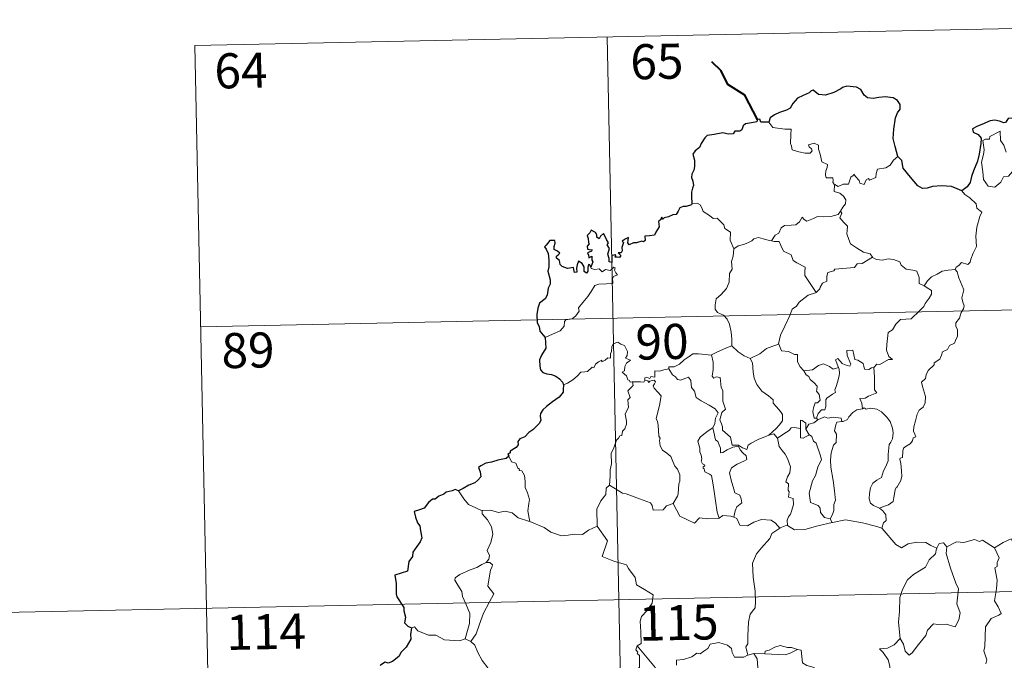
# Model space of a CAD drawing. Units: metres. Extents: x 640724 to 645240, y 4727157 to 4730219.
# Drawn here: x 641053 to 641263, y 4729327 to 4729464 of the extents above; entities that cross this region are included whole.
import ezdxf
from ezdxf.enums import TextEntityAlignment as Align

# ---------------------------------------------------------------- set-up
doc = ezdxf.new("R2010")
doc.units = ezdxf.units.M
doc.header["$MEASUREMENT"] = 0
doc.layers.add('Level 63', color=7, linetype='Continuous', lineweight=0)
doc.styles.add('Arial', font='ARIAL.TTF', dxfattribs={"height": 0.2})

msp = doc.modelspace()

# ---------------------------------------------------------------- linework, layer by layer
at = {"layer": 'Level 63', "linetype": 'Continuous', "lineweight": 0}
for p, q in [((641223.23, 4729378.35, 0.01), (641223.49, 4729378, 0.01)), ((641226.17, 4729356.77, 0.01), (641226.6, 4729356.02, 0.01)), ((641148.08, 4729331.13, 0.01), (641149.28, 4729330.57, 0.01)), ((641209.83, 4729327.95, 0.01), (641208.55, 4729327.64, 0.01)), ((641212.16, 4729327.89, 0.01), (641209.83, 4729327.95, 0.01))]:
    msp.add_line(p, q, dxfattribs=at)
for points in [[(641090.2, 4729458.06, 0.01), (641354.98, 4729463.56, 0.01)], [(641178.46, 4729459.9, 0.01), (641183.45, 4729219.02, 0.01)], [(641090.2, 4729458.06, 0.01), (641095.19, 4729217.19, 0.01)], [(641212.99, 4729441.64, 0.01), (641213.88, 4729440.48, 0.01), (641216.47, 4729440.15, 0.01), (641217.81, 4729440.16, 0.01), (641217.7, 4729439, 0.01), (641217.66, 4729437.11, 0.01), (641217.86, 4729436.5, 0.01), (641217.98, 4729435.7, 0.01), (641219.4, 4729435.28, 0.01), (641220.77, 4729435.02, 0.01), (641221.83, 4729434.99, 0.01), (641222.3, 4729435.53, 0.01), (641222.15, 4729435.94, 0.01), (641221.63, 4729436.4, 0.01), (641221.48, 4729436.81, 0.01), (641222.7, 4729437.17, 0.01), (641223.67, 4729436.71, 0.01), (641223.66, 4729435.83, 0.01), (641223.97, 4729434.82, 0.01), (641224.35, 4729433.16, 0.01), (641225.54, 4729432.59, 0.01), (641225.47, 4729431.93, 0.01), (641225.23, 4729431.2, 0.01), (641225.16, 4729430.35, 0.01), (641225.28, 4729429.7, 0.01), (641226.68, 4729429.72, 0.01), (641226.81, 4729429.19, 0.01), (641226.71, 4729428.81, 0.01), (641227.03, 4729428.26, 0.01)], [(641265.71, 4729433.67, 0.01), (641266.14, 4729431.81, 0.01), (641265.18, 4729431.07, 0.01), (641264.31, 4729430.06, 0.01), (641263.22, 4729429.93, 0.01), (641262.62, 4729428.78, 0.01), (641261.36, 4729427.77, 0.01), (641259.92, 4729427.97, 0.01), (641258.94, 4729429.37, 0.01), (641258.83, 4729431.02, 0.01), (641258.55, 4729433.08, 0.01), (641258.97, 4729434.72, 0.01), (641259.11, 4729435.72, 0.01), (641258.81, 4729437.69, 0.01), (641259.37, 4729438.01, 0.01), (641260.23, 4729438, 0.01), (641260.29, 4729438.59, 0.01), (641262.5, 4729439.75, 0.01), (641262.59, 4729437.74, 0.01), (641263.28, 4729436.73, 0.01), (641263.76, 4729435.24, 0.01)], [(641240.62, 4729434.31, 0.01), (641239.7, 4729433.54, 0.01), (641238.96, 4729432.44, 0.01), (641238.08, 4729431.9, 0.01), (641236.27, 4729431.58, 0.01), (641235.97, 4729430.65, 0.01), (641235.94, 4729429.77, 0.01), (641234.58, 4729429.25, 0.01), (641234.31, 4729429.6, 0.01), (641233.85, 4729429.29, 0.01), (641233.44, 4729428.34, 0.01), (641232.5, 4729428.59, 0.01), (641232.31, 4729429.14, 0.01), (641231.54, 4729429.99, 0.01), (641231.19, 4729430.51, 0.01), (641231.04, 4729430.26, 0.01), (641230.56, 4729429.88, 0.01), (641230.05, 4729428.38, 0.01), (641228.9, 4729428.35, 0.01), (641227.84, 4729427.9, 0.01), (641227.15, 4729428.32, 0.01), (641227.03, 4729428.26, 0.01)], [(641227.03, 4729428.26, 0.01), (641226.99, 4729426.82, 0.01), (641228.2, 4729426.43, 0.01), (641229.01, 4729425.79, 0.01), (641229.48, 4729425.04, 0.01), (641229.45, 4729424.18, 0.01), (641228.87, 4729423.46, 0.01), (641228.35, 4729422.61, 0.01)], [(641254.3, 4729426.92, 0.01), (641254.93, 4729426.15, 0.01), (641256.02, 4729425.43, 0.01), (641257.37, 4729424.15, 0.01), (641257.54, 4729423.28, 0.01), (641258.56, 4729422.4, 0.01), (641258.18, 4729421.47, 0.01), (641257.51, 4729419.16, 0.01), (641257.31, 4729417.29, 0.01), (641257.41, 4729415.02, 0.01), (641256.76, 4729413.6, 0.01), (641256.24, 4729412.33, 0.01), (641256.12, 4729411.67, 0.01), (641255.59, 4729411.22, 0.01), (641254.26, 4729411.64, 0.01), (641253.68, 4729410.99, 0.01), (641253.06, 4729410.66, 0.01), (641252.9, 4729410.13, 0.01)], [(641196.53, 4729424.22, 0.01), (641197.7, 4729424.28, 0.01), (641198.31, 4729423.97, 0.01), (641198.75, 4729423.19, 0.01), (641198.97, 4729422.5, 0.01), (641200.34, 4729421.66, 0.01), (641201.09, 4729421, 0.01), (641201.95, 4729421.08, 0.01), (641202.78, 4729420.32, 0.01), (641203.37, 4729419.69, 0.01), (641203.57, 4729418.9, 0.01), (641204.82, 4729418.11, 0.01), (641204.73, 4729416.43, 0.01), (641205.53, 4729414.57, 0.01)], [(641213.59, 4729416.24, 0.01), (641214.4, 4729417.47, 0.01), (641215.14, 4729417.89, 0.01), (641215.63, 4729419.06, 0.01), (641216.4, 4729419.51, 0.01), (641217.78, 4729419.59, 0.01), (641218.82, 4729419.65, 0.01), (641219.61, 4729420.33, 0.01), (641220.13, 4729421.35, 0.01), (641220.55, 4729420.8, 0.01), (641221.13, 4729420.44, 0.01), (641222.56, 4729421.05, 0.01), (641223.45, 4729421.46, 0.01), (641224.64, 4729421.36, 0.01), (641226.26, 4729421.45, 0.01), (641227.84, 4729421.87, 0.01), (641228.35, 4729422.61, 0.01)], [(641228.35, 4729422.61, 0.01), (641228.62, 4729422.2, 0.01), (641228.18, 4729421.19, 0.01), (641229.03, 4729420.19, 0.01), (641229.84, 4729419.42, 0.01), (641229.79, 4729418.46, 0.01), (641229.71, 4729417.76, 0.01), (641230.12, 4729416.52, 0.01), (641230.48, 4729415.65, 0.01), (641231.74, 4729414.74, 0.01), (641233.3, 4729413.85, 0.01), (641234.67, 4729413.49, 0.01), (641235.18, 4729412.75, 0.01)], [(641205.53, 4729414.57, 0.01), (641206.49, 4729415.21, 0.01), (641207.6, 4729415.46, 0.01), (641208.51, 4729415.82, 0.01), (641209.39, 4729416.24, 0.01), (641209.78, 4729416.65, 0.01), (641210.81, 4729416.98, 0.01), (641211.81, 4729416.68, 0.01), (641213.16, 4729416.32, 0.01), (641213.59, 4729416.24, 0.01)], [(641213.59, 4729416.24, 0.01), (641214.17, 4729416.11, 0.01), (641215.25, 4729416.09, 0.01), (641215.57, 4729415.29, 0.01), (641216.15, 4729414.06, 0.01), (641217.8, 4729413.23, 0.01), (641218.19, 4729412.06, 0.01), (641219.02, 4729411.54, 0.01), (641220.8, 4729410.6, 0.01), (641220.75, 4729409.58, 0.01), (641220.73, 4729408.85, 0.01), (641221.55, 4729407.57, 0.01), (641223.12, 4729405.2, 0.01)], [(641205.53, 4729414.57, 0.01), (641205.39, 4729413.01, 0.01), (641205.03, 4729411.82, 0.01), (641205.15, 4729410.17, 0.01), (641204.58, 4729409.3, 0.01), (641204.54, 4729407.45, 0.01), (641203.96, 4729406.07, 0.01), (641202.82, 4729404.81, 0.01), (641201.76, 4729403.86, 0.01), (641201.5, 4729402.57, 0.01), (641201.56, 4729401.62, 0.01), (641202.06, 4729400.92, 0.01), (641203.29, 4729400.34, 0.01), (641204.11, 4729399.47, 0.01), (641204.6, 4729398.43, 0.01), (641204.98, 4729396.75, 0.01), (641205.1, 4729395.22, 0.01), (641205.1, 4729393.8, 0.01)], [(641235.18, 4729412.75, 0.01), (641232.96, 4729411.4, 0.01), (641231.95, 4729411.35, 0.01), (641231.36, 4729410.54, 0.01), (641227.16, 4729410.21, 0.01), (641226.9, 4729409.81, 0.01), (641225.67, 4729409.46, 0.01), (641225.43, 4729408.69, 0.01), (641225.4, 4729407.66, 0.01), (641224.5, 4729407.2, 0.01), (641224, 4729406.38, 0.01), (641223.92, 4729405.97, 0.01), (641223.12, 4729405.2, 0.01)], [(641235.18, 4729412.75, 0.01), (641235.2, 4729412.71, 0.01), (641236.08, 4729412.27, 0.01), (641237.33, 4729412.12, 0.01), (641238.52, 4729412.44, 0.01), (641239.68, 4729412.3, 0.01), (641241.04, 4729411.76, 0.01), (641241.34, 4729411.02, 0.01), (641242.4, 4729410.19, 0.01), (641243.79, 4729409.96, 0.01), (641244.67, 4729409.76, 0.01), (641245.16, 4729408.44, 0.01), (641245.2, 4729407.14, 0.01), (641246.25, 4729406.64, 0.01)], [(641165.18, 4729395.57, 0.01), (641166.76, 4729396.28, 0.01), (641168.39, 4729397.01, 0.01), (641169.25, 4729398, 0.01), (641169.33, 4729399.03, 0.01), (641169.59, 4729399.39, 0.01), (641170.96, 4729399.58, 0.01), (641171.75, 4729400.25, 0.01), (641172.46, 4729401.19, 0.01), (641172.31, 4729401.91, 0.01), (641173.23, 4729403.07, 0.01), (641174.27, 4729404.34, 0.01), (641175.04, 4729405.39, 0.01), (641175.79, 4729406.72, 0.01), (641176.65, 4729406.96, 0.01), (641178.32, 4729407.04, 0.01), (641179.62, 4729407.11, 0.01), (641179.63, 4729407.44, 0.01), (641179.6, 4729408.16, 0.01), (641179.81, 4729408.66, 0.01), (641180.66, 4729408.96, 0.01), (641180.31, 4729409.39, 0.01), (641179.98, 4729410.01, 0.01), (641180.17, 4729410.48, 0.01), (641179.84, 4729410.62, 0.01), (641179.4, 4729410.21, 0.01), (641179.08, 4729409.92, 0.01), (641178.1, 4729410.16, 0.01), (641177.39, 4729409.65, 0.01), (641176.72, 4729410.29, 0.01), (641175.78, 4729410.09, 0.01), (641175.01, 4729410.32, 0.01), (641174.94, 4729410.62, 0.01)], [(641252.9, 4729410.13, 0.01), (641253.34, 4729409.65, 0.01), (641253.68, 4729408.37, 0.01), (641254.76, 4729405.76, 0.01), (641254.33, 4729404.03, 0.01), (641254.54, 4729403.14, 0.01), (641254.8, 4729402.32, 0.01), (641254.67, 4729401.7, 0.01), (641254.13, 4729400.94, 0.01), (641253.8, 4729399.72, 0.01), (641253.03, 4729398.75, 0.01), (641253.05, 4729397.97, 0.01), (641253.38, 4729397.21, 0.01), (641253.36, 4729395.86, 0.01), (641252.93, 4729394.93, 0.01), (641252.72, 4729394.37, 0.01), (641251.67, 4729393.89, 0.01), (641251.26, 4729393.02, 0.01), (641250.2, 4729392.52, 0.01), (641249.93, 4729391.82, 0.01), (641249.63, 4729390.96, 0.01), (641248.39, 4729390.17, 0.01), (641248.41, 4729389.76, 0.01), (641247.12, 4729388.49, 0.01), (641246.68, 4729387.59, 0.01), (641246.52, 4729386.78, 0.01), (641245.68, 4729386.03, 0.01), (641245.92, 4729385.07, 0.01), (641246.5, 4729382.96, 0.01), (641246.48, 4729381.64, 0.01), (641246.03, 4729380.71, 0.01), (641245.21, 4729380.05, 0.01), (641244.73, 4729379.21, 0.01), (641244.41, 4729377.73, 0.01), (641244.07, 4729376.48, 0.01), (641244, 4729375.53, 0.01), (641244.24, 4729374.93, 0.01), (641244.44, 4729374.32, 0.01), (641243.89, 4729374.14, 0.01), (641243.77, 4729373.49, 0.01), (641243.26, 4729372.83, 0.01), (641242.43, 4729372.32, 0.01), (641241.85, 4729371.89, 0.01), (641241.67, 4729371.27, 0.01), (641241.58, 4729369.94, 0.01), (641241.12, 4729369.79, 0.01), (641241.04, 4729369.54, 0.01), (641241.24, 4729368.6, 0.01), (641241.38, 4729367.03, 0.01), (641241.49, 4729365.92, 0.01), (641241.29, 4729364.97, 0.01)], [(641246.25, 4729406.64, 0.01), (641246.96, 4729407.68, 0.01), (641247.81, 4729408.59, 0.01), (641249.06, 4729409.1, 0.01), (641250.1, 4729409.76, 0.01), (641251.37, 4729409.98, 0.01), (641252.9, 4729410.13, 0.01)], [(641091.44, 4729397.85, 0.01), (641444.49, 4729405.17, 0.01)], [(641223.12, 4729405.2, 0.01), (641223.01, 4729405.1, 0.01), (641221.44, 4729404.61, 0.01), (641219.51, 4729403.17, 0.01), (641218.94, 4729402.31, 0.01), (641218.02, 4729401.66, 0.01), (641217.51, 4729400.26, 0.01), (641216.41, 4729397.99, 0.01), (641215.5, 4729396.05, 0.01), (641215.09, 4729394.23, 0.01), (641215.12, 4729394.17, 0.01)], [(641246.25, 4729406.64, 0.01), (641247.26, 4729406, 0.01), (641247.8, 4729405.6, 0.01), (641247.82, 4729404.84, 0.01), (641247.3, 4729403.98, 0.01), (641246.49, 4729402.87, 0.01), (641246.2, 4729402.22, 0.01), (641245.25, 4729401.25, 0.01), (641243.44, 4729399.55, 0.01), (641241.17, 4729399.41, 0.01), (641240.18, 4729398.46, 0.01), (641239.44, 4729397.25, 0.01), (641238.55, 4729396.62, 0.01), (641238.41, 4729395.37, 0.01), (641238.28, 4729394.06, 0.01), (641238.22, 4729392.89, 0.01), (641238.7, 4729391.5, 0.01), (641239.49, 4729390.9, 0.01), (641238.65, 4729390.88, 0.01), (641236.74, 4729389.79, 0.01), (641236.15, 4729389.85, 0.01), (641235.5, 4729389.19, 0.01)], [(641183.85, 4729386.1, 0.01), (641183.77, 4729386.1, 0.01), (641183.38, 4729386, 0.01), (641183.22, 4729386.36, 0.01), (641182.84, 4729386.5, 0.01), (641182.56, 4729387.37, 0.01), (641181.64, 4729388.14, 0.01), (641182.14, 4729388.44, 0.01), (641182.21, 4729389.38, 0.01), (641182.55, 4729390.08, 0.01), (641183.41, 4729390.74, 0.01), (641182.35, 4729391.14, 0.01), (641182.7, 4729391.74, 0.01), (641182.77, 4729392.57, 0.01), (641182.11, 4729393.85, 0.01), (641181.34, 4729394.18, 0.01), (641180.7, 4729394.56, 0.01), (641179.73, 4729394.22, 0.01), (641179.46, 4729393.57, 0.01), (641179.38, 4729392.62, 0.01), (641179.15, 4729392.1, 0.01), (641179.14, 4729391.14, 0.01), (641178.55, 4729391.22, 0.01), (641177.98, 4729390.72, 0.01), (641177.28, 4729390.39, 0.01), (641177.27, 4729390.71, 0.01), (641176.58, 4729390.37, 0.01), (641175.94, 4729389.86, 0.01), (641175.61, 4729389.12, 0.01), (641175.25, 4729389.23, 0.01), (641174.19, 4729388.3, 0.01), (641173.67, 4729388.26, 0.01), (641172.78, 4729388.19, 0.01), (641172.02, 4729387.3, 0.01), (641171.07, 4729386.51, 0.01), (641169.92, 4729385.83, 0.01), (641169.1, 4729385.48, 0.01)], [(641200.78, 4729391.83, 0.01), (641200.77, 4729391.85, 0.01), (641201.89, 4729392.42, 0.01), (641203.94, 4729393.36, 0.01), (641205.1, 4729393.8, 0.01)], [(641205.1, 4729393.8, 0.01), (641206.48, 4729392.52, 0.01), (641207.73, 4729391.67, 0.01), (641209.05, 4729391.09, 0.01)], [(641215.12, 4729394.17, 0.01), (641213.88, 4729393.71, 0.01), (641212.49, 4729393.24, 0.01), (641211.07, 4729392.12, 0.01), (641209.05, 4729391.09, 0.01)], [(641215.12, 4729394.17, 0.01), (641215.76, 4729392.7, 0.01), (641217.24, 4729392.55, 0.01), (641218.49, 4729391.96, 0.01), (641219.15, 4729391.92, 0.01), (641219.13, 4729390.34, 0.01), (641219.72, 4729389.33, 0.01), (641220.48, 4729388.43, 0.01)], [(641235.5, 4729389.19, 0.01), (641234.97, 4729389.06, 0.01), (641234.42, 4729388.74, 0.01), (641233.49, 4729388.83, 0.01), (641233.34, 4729389.44, 0.01), (641233.23, 4729390.03, 0.01), (641232.07, 4729390.7, 0.01), (641231.39, 4729390.85, 0.01), (641230.96, 4729392.86, 0.01), (641229.67, 4729392.82, 0.01), (641229.81, 4729391.76, 0.01), (641230.58, 4729389.85, 0.01), (641230.38, 4729389.48, 0.01), (641229.34, 4729389.71, 0.01), (641228.68, 4729390.05, 0.01), (641227.76, 4729391.1, 0.01), (641227.28, 4729390.83, 0.01), (641227.92, 4729389.15, 0.01)], [(641191.62, 4729388.89, 0.01), (641191.63, 4729389.29, 0.01), (641192.78, 4729389.33, 0.01), (641193.93, 4729389.84, 0.01), (641194.88, 4729390.78, 0.01), (641195.96, 4729391.55, 0.01), (641196.74, 4729392.08, 0.01), (641197.98, 4729392.12, 0.01), (641200.78, 4729391.83, 0.01), (641200.77, 4729391.85, 0.01)], [(641213.04, 4729374.71, 0.01), (641210.72, 4729373.79, 0.01), (641209.22, 4729372.97, 0.01), (641208.57, 4729372.52, 0.01), (641208.32, 4729371.65, 0.01), (641207.37, 4729371.98, 0.01), (641206.54, 4729372.56, 0.01), (641205.2, 4729372.53, 0.01), (641204.8, 4729374.29, 0.01), (641203.12, 4729375.73, 0.01), (641203.08, 4729376.48, 0.01), (641202.92, 4729377.1, 0.01), (641202.51, 4729377.99, 0.01), (641202.98, 4729379.52, 0.01), (641203.75, 4729380.22, 0.01), (641203.2, 4729381.96, 0.01), (641203.2, 4729384.22, 0.01), (641202.82, 4729384.86, 0.01), (641202.61, 4729387.02, 0.01), (641201.78, 4729387.14, 0.01), (641201.27, 4729386.85, 0.01), (641200.87, 4729387.28, 0.01), (641201.12, 4729388.77, 0.01), (641201.14, 4729390.29, 0.01), (641200.77, 4729391.85, 0.01)], [(641209.05, 4729391.09, 0.01), (641209.49, 4729390.14, 0.01), (641209.69, 4729388.25, 0.01), (641209.89, 4729386.86, 0.01), (641210.46, 4729385.52, 0.01), (641211.52, 4729384.13, 0.01), (641212.94, 4729383.09, 0.01), (641213.97, 4729382.22, 0.01), (641213.94, 4729381.53, 0.01), (641214.63, 4729380.77, 0.01), (641215.49, 4729379.78, 0.01), (641215.91, 4729379.1, 0.01), (641215.96, 4729377.75, 0.01), (641215.2, 4729376.84, 0.01), (641214.55, 4729376.08, 0.01), (641213.04, 4729374.71, 0.01)], [(641191.62, 4729388.89, 0.01), (641190.57, 4729388.64, 0.01), (641189.69, 4729388.36, 0.01), (641188.64, 4729388.46, 0.01), (641188.62, 4729387.07, 0.01), (641187.8, 4729387.23, 0.01), (641187.57, 4729386.79, 0.01), (641186.81, 4729387.09, 0.01), (641186.5, 4729386.96, 0.01), (641186.52, 4729386.49, 0.01), (641186.51, 4729386.47, 0.01)], [(641201.05, 4729376.26, 0.01), (641201.47, 4729377.19, 0.01), (641201.59, 4729378.35, 0.01), (641202.21, 4729379.49, 0.01), (641201.54, 4729380.35, 0.01), (641200.25, 4729381.13, 0.01), (641198.57, 4729382.03, 0.01), (641197.5, 4729382.76, 0.01), (641197.08, 4729384.11, 0.01), (641196.48, 4729384.9, 0.01), (641196.32, 4729386.37, 0.01), (641195.86, 4729387.07, 0.01), (641195.05, 4729386.83, 0.01), (641194.22, 4729386.48, 0.01), (641193.47, 4729386.59, 0.01), (641193.02, 4729387.2, 0.01), (641192.42, 4729387.6, 0.01), (641191.62, 4729388.89, 0.01)], [(641220.48, 4729388.43, 0.01), (641222.39, 4729388.65, 0.01), (641223.67, 4729389.59, 0.01), (641224.72, 4729389.98, 0.01), (641226.03, 4729389.41, 0.01), (641226.77, 4729388.82, 0.01), (641227.92, 4729389.15, 0.01)], [(641220.48, 4729388.43, 0.01), (641220.98, 4729387.62, 0.01), (641221.54, 4729387.26, 0.01), (641221.86, 4729386.58, 0.01), (641222.74, 4729385.87, 0.01), (641223.39, 4729385.2, 0.01), (641223.31, 4729384.39, 0.01), (641223.2, 4729384.12, 0.01), (641223.78, 4729383.37, 0.01), (641224, 4729382.21, 0.01), (641223.46, 4729381.61, 0.01), (641222.92, 4729381.57, 0.01), (641222.59, 4729380.51, 0.01), (641222.41, 4729379.71, 0.01), (641222.75, 4729378.33, 0.01), (641223.23, 4729378.35, 0.01)], [(641227.92, 4729389.15, 0.01), (641228.05, 4729388.82, 0.01), (641228.16, 4729387.86, 0.01), (641228.01, 4729387.1, 0.01), (641227.71, 4729386.05, 0.01), (641227.41, 4729385.13, 0.01), (641227.15, 4729384.42, 0.01), (641227.29, 4729383.85, 0.01), (641226.63, 4729383.47, 0.01), (641225.45, 4729382.57, 0.01), (641225.19, 4729382.27, 0.01), (641225.19, 4729380.84, 0.01), (641224.99, 4729380.14, 0.01), (641224.28, 4729380.13, 0.01), (641223.58, 4729379.34, 0.01), (641223.23, 4729378.35, 0.01)], [(641235.5, 4729389.19, 0.01), (641235.61, 4729387.12, 0.01), (641235.61, 4729385.53, 0.01), (641235.6, 4729384.39, 0.01), (641236.1, 4729383.77, 0.01), (641234.33, 4729383, 0.01), (641233.66, 4729382.61, 0.01), (641232.48, 4729382.54, 0.01), (641232.9, 4729381.52, 0.01), (641233.03, 4729380.34, 0.01)], [(641178.9, 4729363.96, 0.01), (641179.06, 4729365.95, 0.01), (641179.04, 4729367.28, 0.01), (641179.38, 4729368.55, 0.01), (641179.31, 4729370.74, 0.01), (641179.84, 4729372, 0.01), (641180.39, 4729373.61, 0.01), (641180.85, 4729374.03, 0.01), (641181.11, 4729374.56, 0.01), (641181.59, 4729374.63, 0.01), (641181.68, 4729375.52, 0.01), (641182.23, 4729376.06, 0.01), (641182.54, 4729377.05, 0.01), (641182.55, 4729377.71, 0.01), (641182.26, 4729379.16, 0.01), (641182.57, 4729379.82, 0.01), (641182.96, 4729380.63, 0.01), (641182.94, 4729381.37, 0.01), (641182.84, 4729382.22, 0.01), (641183.32, 4729382.74, 0.01), (641182.83, 4729384.19, 0.01), (641183.97, 4729385.31, 0.01), (641183.85, 4729386.1, 0.01)], [(641186.51, 4729386.47, 0.01), (641186.27, 4729386.04, 0.01), (641185.57, 4729386.09, 0.01), (641184.2, 4729386.07, 0.01), (641183.85, 4729386.1, 0.01)], [(641186.51, 4729386.47, 0.01), (641187.11, 4729386.31, 0.01), (641187.32, 4729385.98, 0.01), (641187.57, 4729386.23, 0.01), (641188.47, 4729386.42, 0.01), (641188.74, 4729386.07, 0.01), (641188.57, 4729385.64, 0.01), (641188.3, 4729385.22, 0.01), (641188.45, 4729384.71, 0.01), (641189.29, 4729383.91, 0.01), (641189.98, 4729383.09, 0.01), (641189.63, 4729381, 0.01), (641188.94, 4729378.24, 0.01), (641189.18, 4729377.63, 0.01), (641189.35, 4729376.83, 0.01), (641189.47, 4729374.44, 0.01), (641189.75, 4729374.02, 0.01), (641189.61, 4729373.58, 0.01), (641189.76, 4729372.43, 0.01), (641190.25, 4729371.46, 0.01), (641191.21, 4729370.87, 0.01), (641192.07, 4729370.11, 0.01), (641192.5, 4729369.08, 0.01), (641192.91, 4729368.05, 0.01), (641193.51, 4729367.43, 0.01), (641193.99, 4729366.21, 0.01), (641193.99, 4729364.85, 0.01), (641193.77, 4729364.25, 0.01), (641193.6, 4729362.15, 0.01), (641193.5, 4729361.67, 0.01), (641192.58, 4729360.1, 0.01)], [(641233.03, 4729380.34, 0.01), (641231.82, 4729380.09, 0.01), (641230.97, 4729379.55, 0.01), (641230.14, 4729378.59, 0.01), (641229.83, 4729378.04, 0.01), (641228.91, 4729377.62, 0.01), (641228.66, 4729377.59, 0.01)], [(641233.03, 4729380.34, 0.01), (641233.4, 4729380.54, 0.01), (641233.86, 4729380.26, 0.01), (641234.74, 4729380.46, 0.01), (641236.09, 4729380.23, 0.01), (641237.1, 4729379.68, 0.01), (641238.22, 4729378.64, 0.01), (641238.99, 4729377.62, 0.01), (641239.47, 4729376.18, 0.01), (641239.65, 4729375.18, 0.01), (641239.44, 4729373.93, 0.01), (641239.13, 4729373.21, 0.01), (641238.73, 4729372.69, 0.01), (641238.64, 4729371.29, 0.01), (641238.56, 4729370.56, 0.01), (641238.58, 4729369.19, 0.01), (641238, 4729367.87, 0.01), (641237.56, 4729367.04, 0.01), (641237.13, 4729365.63, 0.01), (641236.12, 4729365.08, 0.01), (641235.25, 4729364.44, 0.01), (641234.8, 4729363.4, 0.01), (641234.58, 4729362.21, 0.01), (641234.51, 4729361.05, 0.01), (641234.79, 4729360.11, 0.01), (641235.42, 4729359.63, 0.01), (641236.71, 4729359.09, 0.01)], [(641220.96, 4729375.96, 0.01), (641220.9, 4729377.24, 0.01), (641220.14, 4729377.82, 0.01), (641219.78, 4729377.87, 0.01), (641219.76, 4729376.13, 0.01)], [(641223.49, 4729378, 0.01), (641222.62, 4729377.32, 0.01), (641221.6, 4729377.01, 0.01), (641220.96, 4729375.96, 0.01)], [(641223.49, 4729378, 0.01), (641224.94, 4729378.6, 0.01), (641225.66, 4729378.32, 0.01), (641226.75, 4729378.56, 0.01), (641228.49, 4729378.36, 0.01), (641228.66, 4729377.59, 0.01)], [(641228.66, 4729377.59, 0.01), (641227.53, 4729377.45, 0.01), (641227.35, 4729376.89, 0.01), (641227.05, 4729375.59, 0.01), (641227.47, 4729374.91, 0.01), (641227.39, 4729373.1, 0.01), (641226.87, 4729372.53, 0.01), (641226.35, 4729370.94, 0.01), (641226.22, 4729369.33, 0.01), (641226.31, 4729367.86, 0.01), (641226.81, 4729364.98, 0.01), (641227.05, 4729362.76, 0.01), (641227.19, 4729361.34, 0.01), (641227.25, 4729360.79, 0.01), (641226.91, 4729359.86, 0.01), (641226.95, 4729358.58, 0.01), (641226.65, 4729357.71, 0.01), (641226.17, 4729356.77, 0.01)], [(641201.05, 4729376.26, 0.01), (641200.02, 4729375.65, 0.01), (641199.13, 4729374.88, 0.01), (641198.32, 4729374.27, 0.01), (641197.84, 4729373.42, 0.01), (641198.22, 4729371.93, 0.01), (641198.22, 4729371.1, 0.01), (641198.52, 4729370.42, 0.01), (641198.66, 4729369.62, 0.01), (641198.55, 4729369.12, 0.01), (641198.8, 4729368.59, 0.01), (641199.27, 4729368.33, 0.01), (641199.33, 4729368.1, 0.01), (641198.95, 4729367.95, 0.01), (641198.95, 4729367.65, 0.01), (641199.18, 4729367.51, 0.01), (641199.34, 4729366.83, 0.01), (641200.35, 4729366.37, 0.01), (641200.75, 4729366.05, 0.01), (641201.07, 4729364.5, 0.01), (641201.29, 4729362.63, 0.01), (641201.57, 4729360.67, 0.01), (641201.98, 4729358.25, 0.01), (641202.36, 4729356.93, 0.01)], [(641205.53, 4729357.12, 0.01), (641205.82, 4729358.52, 0.01), (641206.15, 4729359.35, 0.01), (641207.22, 4729360.21, 0.01), (641207.07, 4729361.1, 0.01), (641206.8, 4729361.84, 0.01), (641205.72, 4729362.37, 0.01), (641205.56, 4729363.17, 0.01), (641204.97, 4729365.03, 0.01), (641204.6, 4729366.6, 0.01), (641205, 4729367.73, 0.01), (641206.27, 4729368.48, 0.01), (641207.8, 4729369.19, 0.01), (641208.28, 4729369.5, 0.01), (641208.17, 4729370.29, 0.01), (641207.42, 4729370.93, 0.01), (641206.87, 4729371.55, 0.01), (641206.55, 4729372.32, 0.01), (641205.3, 4729372.14, 0.01), (641204.12, 4729371.52, 0.01), (641203.19, 4729370.96, 0.01), (641202.65, 4729370.9, 0.01), (641202.65, 4729371.89, 0.01), (641202.12, 4729373.3, 0.01), (641201.63, 4729373.71, 0.01), (641201.24, 4729375.32, 0.01), (641201.04, 4729376.25, 0.01), (641201.05, 4729376.26, 0.01)], [(641219.76, 4729376.13, 0.01), (641218.43, 4729376.33, 0.01), (641217.79, 4729376.28, 0.01), (641217.38, 4729375.69, 0.01), (641216.19, 4729374.97, 0.01), (641214.85, 4729374.04, 0.01)], [(641219.76, 4729376.13, 0.01), (641219.76, 4729376.07, 0.01), (641219.82, 4729374.14, 0.01), (641220.33, 4729374.08, 0.01), (641220.97, 4729374.41, 0.01), (641221.71, 4729374.74, 0.01)], [(641220.96, 4729375.96, 0.01), (641221.66, 4729374.78, 0.01), (641221.71, 4729374.74, 0.01)], [(641213.04, 4729374.71, 0.01), (641214.09, 4729374.99, 0.01), (641214.85, 4729374.04, 0.01)], [(641214.85, 4729374.04, 0.01), (641215.26, 4729372.27, 0.01), (641215.9, 4729371.38, 0.01), (641216.5, 4729370.63, 0.01), (641217.03, 4729369.67, 0.01), (641217.65, 4729367.88, 0.01), (641217.52, 4729366.64, 0.01), (641216.99, 4729365.75, 0.01), (641216.65, 4729364.73, 0.01), (641217.23, 4729364.26, 0.01), (641217.17, 4729362.95, 0.01), (641217.39, 4729362.56, 0.01), (641217.23, 4729361.44, 0.01), (641218.19, 4729361.11, 0.01), (641218.28, 4729359.83, 0.01), (641217.94, 4729358.62, 0.01), (641217.64, 4729357.82, 0.01), (641217.19, 4729357.2, 0.01), (641216.91, 4729356.54, 0.01), (641217, 4729355.34, 0.01)], [(641221.71, 4729374.74, 0.01), (641222.25, 4729374.4, 0.01), (641222.59, 4729373.43, 0.01), (641223.15, 4729373.01, 0.01), (641224.02, 4729370.48, 0.01), (641224.27, 4729369.5, 0.01), (641223.47, 4729367.86, 0.01), (641223.01, 4729366.03, 0.01), (641222.35, 4729364.9, 0.01), (641221.63, 4729362.25, 0.01), (641221.94, 4729360.26, 0.01), (641223.58, 4729359.67, 0.01), (641224, 4729359.05, 0.01), (641224.09, 4729358.13, 0.01), (641224.91, 4729357.1, 0.01), (641226.17, 4729356.77, 0.01)], [(641157.39, 4729370.17, 0.01), (641157.95, 4729368.97, 0.01), (641158.92, 4729368.67, 0.01), (641159.33, 4729367.63, 0.01), (641159.69, 4729367.43, 0.01), (641159.62, 4729367.11, 0.01), (641160.19, 4729367.09, 0.01), (641160.75, 4729366.04, 0.01), (641160.92, 4729364.75, 0.01), (641160.92, 4729363.51, 0.01), (641161.39, 4729362.34, 0.01), (641161.81, 4729360.94, 0.01), (641161.66, 4729360.05, 0.01), (641161.44, 4729358.47, 0.01), (641161.73, 4729356.95, 0.01), (641161.85, 4729356.21, 0.01)], [(641241.29, 4729364.97, 0.01), (641240.41, 4729363.51, 0.01), (641240.32, 4729363.61, 0.01), (641240.07, 4729363.02, 0.01), (641239.75, 4729361.36, 0.01), (641239.61, 4729360.48, 0.01), (641238.59, 4729359.79, 0.01), (641237.54, 4729359.44, 0.01), (641236.71, 4729359.09, 0.01)], [(641151.67, 4729358.49, 0.01), (641150.36, 4729359.14, 0.01), (641148.78, 4729359.88, 0.01), (641147.74, 4729361.09, 0.01), (641146.65, 4729362.78, 0.01)], [(641178.9, 4729363.96, 0.01), (641178.19, 4729363.32, 0.01), (641178.12, 4729361.99, 0.01), (641177.09, 4729360.63, 0.01), (641176.19, 4729358.85, 0.01), (641176.31, 4729355.21, 0.01)], [(641192.58, 4729360.1, 0.01), (641191.14, 4729359.56, 0.01), (641190.41, 4729358.74, 0.01), (641188.25, 4729358.63, 0.01), (641188.04, 4729359.66, 0.01), (641187.69, 4729360.22, 0.01), (641185.37, 4729361.06, 0.01), (641182.52, 4729362.15, 0.01), (641181.69, 4729362.25, 0.01), (641178.9, 4729363.96, 0.01)], [(641161.85, 4729356.21, 0.01), (641161.63, 4729356.3, 0.01), (641159.42, 4729357.04, 0.01), (641158.09, 4729358.1, 0.01), (641156.59, 4729358.4, 0.01), (641155.18, 4729358.14, 0.01), (641153.5, 4729358.63, 0.01), (641151.67, 4729358.54, 0.01), (641151.67, 4729358.49, 0.01)], [(641202.36, 4729356.93, 0.01), (641202.27, 4729356.86, 0.01), (641199.98, 4729356.77, 0.01), (641198.17, 4729357.01, 0.01), (641197.13, 4729355.84, 0.01), (641195.64, 4729356.59, 0.01), (641193.94, 4729357.34, 0.01), (641192.58, 4729360.1, 0.01)], [(641236.71, 4729359.09, 0.01), (641237.43, 4729358.53, 0.01), (641238.03, 4729357.65, 0.01), (641238.09, 4729356.46, 0.01), (641237.57, 4729355.94, 0.01), (641237.18, 4729354.78, 0.01)], [(641151.67, 4729358.49, 0.01), (641151.71, 4729357.86, 0.01), (641152.81, 4729356.6, 0.01), (641153.68, 4729355.08, 0.01), (641153.99, 4729353.51, 0.01), (641153.53, 4729351.74, 0.01), (641152.79, 4729350.05, 0.01), (641153.24, 4729348.94, 0.01), (641153.12, 4729348.14, 0.01), (641152.55, 4729347.45, 0.01)], [(641205.53, 4729357.12, 0.01), (641204.89, 4729357.36, 0.01), (641203.17, 4729357.48, 0.01), (641202.36, 4729356.93, 0.01)], [(641215.36, 4729354.77, 0.01), (641214.47, 4729355.89, 0.01), (641213.49, 4729356.54, 0.01), (641211.44, 4729356.62, 0.01), (641209.79, 4729356.07, 0.01), (641208.47, 4729355.29, 0.01), (641206.8, 4729355.42, 0.01), (641206.19, 4729356.88, 0.01), (641205.53, 4729357.12, 0.01)], [(641237.18, 4729354.78, 0.01), (641236.11, 4729355.18, 0.01), (641233.06, 4729355.92, 0.01), (641229.44, 4729356.56, 0.01), (641226.67, 4729356.03, 0.01), (641226.6, 4729356.02, 0.01)], [(641176.31, 4729355.21, 0.01), (641174.47, 4729354.35, 0.01), (641173.17, 4729353.45, 0.01), (641171.44, 4729353.54, 0.01), (641170.08, 4729353.33, 0.01), (641168.67, 4729353.13, 0.01), (641166.41, 4729353.97, 0.01), (641164.92, 4729354.94, 0.01), (641161.85, 4729356.21, 0.01)], [(641176.31, 4729355.21, 0.01), (641178.5, 4729352.1, 0.01), (641177.35, 4729348.74, 0.01), (641179.87, 4729347.77, 0.01), (641182.58, 4729346.97, 0.01), (641182.99, 4729346.15, 0.01), (641184.4, 4729344.22, 0.01), (641184.72, 4729342.64, 0.01), (641186.45, 4729341.67, 0.01), (641188.27, 4729340.53, 0.01), (641188.09, 4729338.78, 0.01), (641186.92, 4729337.14, 0.01), (641185.79, 4729335.92, 0.01), (641185.46, 4729334.92, 0.01), (641185.62, 4729332.59, 0.01), (641185.71, 4729330.09, 0.01), (641184.87, 4729329.59, 0.01)], [(641215.36, 4729354.77, 0.01), (641213.68, 4729353.65, 0.01), (641213.2, 4729352.62, 0.01), (641211.47, 4729350.56, 0.01), (641210.4, 4729349.3, 0.01), (641209.54, 4729347.33, 0.01), (641209.68, 4729344.28, 0.01), (641210.09, 4729341.35, 0.01), (641210.15, 4729339.12, 0.01), (641210.11, 4729337.76, 0.01), (641209.01, 4729336.41, 0.01), (641208.65, 4729334.7, 0.01), (641208.52, 4729331.8, 0.01), (641208.49, 4729330.07, 0.01), (641208.09, 4729329.4, 0.01), (641208.55, 4729327.64, 0.01)], [(641217, 4729355.34, 0.01), (641216.88, 4729355.42, 0.01), (641215.45, 4729354.84, 0.01), (641215.36, 4729354.77, 0.01)], [(641226.6, 4729356.02, 0.01), (641223.49, 4729355.26, 0.01), (641220.75, 4729354.5, 0.01), (641218.52, 4729354.41, 0.01), (641217, 4729355.34, 0.01)], [(641248.94, 4729350.53, 0.01), (641247.7, 4729351.1, 0.01), (641246.63, 4729351.71, 0.01), (641244.68, 4729351.8, 0.01), (641242.81, 4729351.44, 0.01), (641241.4, 4729350.59, 0.01), (641240.22, 4729351.32, 0.01), (641237.28, 4729354.74, 0.01), (641237.18, 4729354.78, 0.01)], [(641261.33, 4729350.58, 0.01), (641263.17, 4729351.76, 0.01), (641264.87, 4729352.49, 0.01), (641265.42, 4729351.35, 0.01), (641266.28, 4729350.87, 0.01), (641266.3, 4729350.24, 0.01), (641267.24, 4729350.06, 0.01), (641268.39, 4729350.48, 0.01), (641268.6, 4729350.12, 0.01), (641269.64, 4729350.86, 0.01), (641270.18, 4729352, 0.01), (641271.14, 4729352.86, 0.01), (641270.91, 4729353.99, 0.01), (641271.09, 4729355.45, 0.01), (641272.72, 4729355.98, 0.01), (641274.31, 4729355.02, 0.01), (641275.8, 4729355.21, 0.01), (641277.03, 4729354.25, 0.01), (641277.42, 4729352.91, 0.01), (641277.5, 4729351.64, 0.01), (641277.75, 4729350.33, 0.01)], [(641261.33, 4729350.58, 0.01), (641258.71, 4729352.22, 0.01), (641258.08, 4729351.97, 0.01), (641257.02, 4729352.35, 0.01), (641254.72, 4729351.74, 0.01), (641253.15, 4729351.87, 0.01), (641251.13, 4729350.77, 0.01)], [(641248.94, 4729350.53, 0.01), (641248.89, 4729350.44, 0.01), (641248.64, 4729349.29, 0.01), (641247.29, 4729348.05, 0.01), (641246.54, 4729346.44, 0.01), (641243.95, 4729344.85, 0.01), (641242.66, 4729343.77, 0.01), (641241.6, 4729341.66, 0.01), (641241.01, 4729339.98, 0.01), (641240.98, 4729336.94, 0.01), (641240.76, 4729334.71, 0.01), (641241.09, 4729331.2, 0.01)], [(641251.13, 4729350.77, 0.01), (641250.96, 4729349.4, 0.01), (641251.86, 4729346.26, 0.01), (641253.01, 4729343.06, 0.01), (641253.61, 4729341.84, 0.01), (641253.26, 4729338.63, 0.01), (641253.98, 4729336.65, 0.01), (641253.66, 4729335.18, 0.01), (641252.85, 4729333.71, 0.01), (641250.99, 4729334.29, 0.01), (641249.19, 4729334.22, 0.01), (641248.24, 4729334.3, 0.01), (641246.99, 4729333.01, 0.01), (641246.58, 4729331.83, 0.01), (641245.06, 4729329.9, 0.01), (641243.68, 4729328.16, 0.01), (641243.03, 4729327.65, 0.01), (641242.21, 4729328.5, 0.01), (641241.84, 4729329.98, 0.01), (641241.09, 4729331.2, 0.01)], [(641251.13, 4729350.77, 0.01), (641250.35, 4729351.66, 0.01), (641249.49, 4729351.48, 0.01), (641248.94, 4729350.53, 0.01)], [(641259.47, 4729325.77, 0.01), (641259.65, 4729326.61, 0.01), (641259.01, 4729328.59, 0.01), (641259.23, 4729329.45, 0.01), (641259.38, 4729333.7, 0.01), (641260.59, 4729335.44, 0.01), (641262.19, 4729336.19, 0.01), (641262.72, 4729336.55, 0.01), (641262.08, 4729337.97, 0.01), (641261.28, 4729339.28, 0.01), (641261.76, 4729341.79, 0.01), (641261.86, 4729343.66, 0.01), (641261.36, 4729346.29, 0.01), (641261.84, 4729346.59, 0.01), (641261.88, 4729347.45, 0.01), (641262.33, 4729348.43, 0.01), (641261.33, 4729350.58, 0.01)], [(641004.42, 4729335.8, 0.01), (641534, 4729346.79, 0.01)], [(641152.55, 4729347.45, 0.01), (641151.59, 4729347.01, 0.01), (641150.52, 4729346.36, 0.01), (641149.14, 4729345.86, 0.01), (641146.91, 4729344.88, 0.01), (641145.92, 4729344.19, 0.01), (641145.84, 4729343.69, 0.01), (641146.49, 4729342.58, 0.01), (641147.34, 4729341.24, 0.01), (641147.47, 4729340.16, 0.01), (641148.18, 4729338.62, 0.01), (641149.02, 4729336.52, 0.01), (641149.01, 4729334.4, 0.01), (641148.53, 4729332.91, 0.01), (641148.08, 4729331.13, 0.01)], [(641152.55, 4729347.45, 0.01), (641153.33, 4729347.42, 0.01), (641153.93, 4729346.97, 0.01), (641153.77, 4729346.41, 0.01), (641153.44, 4729345.88, 0.01), (641152.92, 4729342.41, 0.01), (641154.21, 4729340.73, 0.01), (641153.15, 4729338.93, 0.01), (641151.97, 4729336.61, 0.01), (641151.12, 4729334.29, 0.01), (641150.4, 4729332.2, 0.01), (641149.28, 4729330.57, 0.01)], [(641136.6, 4729333.47, 0.01), (641137.2, 4729333.71, 0.01), (641137.89, 4729332.81, 0.01), (641140.18, 4729331.88, 0.01), (641141.75, 4729331.9, 0.01), (641143.62, 4729330.94, 0.01), (641146.8, 4729330.7, 0.01), (641148.08, 4729331.13, 0.01)], [(641241.09, 4729331.2, 0.01), (641239.86, 4729329.84, 0.01), (641238.37, 4729329.16, 0.01), (641236.72, 4729328.97, 0.01), (641237.51, 4729328.17, 0.01), (641238.56, 4729326.6, 0.01), (641238.92, 4729325.25, 0.01), (641238.82, 4729323.56, 0.01), (641239.4, 4729322.38, 0.01), (641239.43, 4729322.28, 0.01)], [(641149.28, 4729330.57, 0.01), (641150.13, 4729329.8, 0.01), (641150.76, 4729328.19, 0.01), (641151.67, 4729326.5, 0.01), (641152.88, 4729324.91, 0.01), (641152.78, 4729323.43, 0.01), (641152.94, 4729321.87, 0.01), (641153.44, 4729320.48, 0.01)], [(641184.87, 4729329.59, 0.01), (641184.55, 4729328.77, 0.01), (641184.99, 4729328.26, 0.01), (641184.82, 4729327.95, 0.01), (641185.36, 4729327.57, 0.01), (641185.34, 4729326.16, 0.01), (641185.37, 4729325.09, 0.01), (641184.61, 4729324.34, 0.01), (641183.71, 4729323.47, 0.01), (641181.84, 4729323.72, 0.01), (641181.1, 4729323.6, 0.01), (641180.68, 4729322.77, 0.01), (641181.3, 4729321.73, 0.01), (641181.54, 4729320.36, 0.01), (641181.59, 4729318.71, 0.01), (641182.1, 4729317.32, 0.01), (641182.79, 4729316.39, 0.01), (641183.55, 4729315.41, 0.01), (641185.1, 4729313.71, 0.01)], [(641188.79, 4729324.91, 0.01), (641187.01, 4729327.03, 0.01), (641184.87, 4729329.59, 0.01)], [(641208.55, 4729327.64, 0.01), (641208.44, 4729327.62, 0.01), (641207.65, 4729327.18, 0.01), (641205.67, 4729327.2, 0.01), (641205.19, 4729328.22, 0.01), (641205.01, 4729329.05, 0.01), (641204.14, 4729329.79, 0.01), (641202.29, 4729330.31, 0.01), (641200.44, 4729329.97, 0.01), (641199.99, 4729329.05, 0.01), (641199.1, 4729328.51, 0.01), (641198.35, 4729327.89, 0.01), (641197.61, 4729328.03, 0.01), (641196.55, 4729327.26, 0.01), (641194.78, 4729326.69, 0.01), (641193.29, 4729326.54, 0.01), (641193.29, 4729325.49, 0.01)], [(641219.12, 4729328.87, 0.01), (641217.9, 4729329.29, 0.01), (641217.04, 4729329.28, 0.01), (641215.42, 4729329.72, 0.01), (641214.33, 4729329.34, 0.01), (641213.06, 4729328.71, 0.01), (641212.21, 4729328.5, 0.01), (641212.16, 4729327.89, 0.01)], [(641209.83, 4729327.95, 0.01), (641210.51, 4729326.86, 0.01), (641210.69, 4729325.01, 0.01), (641210.66, 4729323.36, 0.01), (641211.41, 4729320.8, 0.01), (641211.88, 4729319.87, 0.01), (641213.1, 4729319.77, 0.01), (641213.63, 4729317.49, 0.01), (641214.35, 4729315.56, 0.01), (641214.63, 4729312.77, 0.01), (641215.05, 4729309.97, 0.01)], [(641212.16, 4729327.89, 0.01), (641216.48, 4729327.68, 0.01), (641217.56, 4729328.09, 0.01), (641219.12, 4729328.87, 0.01)], [(641229.03, 4729316.79, 0.01), (641227.59, 4729317.05, 0.01), (641225.26, 4729317.38, 0.01), (641223.73, 4729318.35, 0.01), (641222.5, 4729320.89, 0.01), (641222.77, 4729321.85, 0.01), (641222.75, 4729325.01, 0.01), (641221.16, 4729325.4, 0.01), (641220.24, 4729325.98, 0.01), (641219.9, 4729328.68, 0.01), (641219.14, 4729328.86, 0.01), (641219.12, 4729328.87, 0.01)]]:
    msp.add_polyline3d(points, dxfattribs=at)
at = {"layer": 'Level 63', "linetype": 'Continuous', "lineweight": 40}
msp.add_polyline3d([(641210.62, 4729442.21, 0.01), (641207.86, 4729447.45, 0.01), (641204.23, 4729449.69, 0.01), (641202.79, 4729452.6, 0.01), (641200.85, 4729454.55, 0.01)], dxfattribs=at)
at = {"layer": 'Level 63', "linetype": 'Continuous', "lineweight": 30}
for points in [[(641240.62, 4729434.31, 0.01), (641240.01, 4729436.41, 0.01), (641239.59, 4729438.17, 0.01), (641239.77, 4729440.12, 0.01), (641240.11, 4729442.55, 0.01), (641240.56, 4729443.67, 0.01), (641241.08, 4729444.41, 0.01), (641241.08, 4729445.45, 0.01), (641240.54, 4729446.24, 0.01), (641239.61, 4729446.82, 0.01), (641237.91, 4729447.04, 0.01), (641236.54, 4729446.92, 0.01), (641235.33, 4729446.72, 0.01), (641234.12, 4729446.88, 0.01), (641233.44, 4729447.45, 0.01), (641232.71, 4729448.66, 0.01), (641231.76, 4729449.13, 0.01), (641229.73, 4729449.31, 0.01), (641228.81, 4729449.06, 0.01), (641228.39, 4729448.77, 0.01), (641226.91, 4729447.99, 0.01), (641225.12, 4729447.42, 0.01), (641223.67, 4729447.54, 0.01), (641222.51, 4729448.52, 0.01), (641222.06, 4729448.32, 0.01), (641221.68, 4729447.95, 0.01), (641220.35, 4729447.33, 0.01), (641219.17, 4729446.74, 0.01), (641218.16, 4729445.61, 0.01), (641217.61, 4729444.66, 0.01), (641216.78, 4729444.24, 0.01), (641215.28, 4729443.72, 0.01), (641214.2, 4729443.24, 0.01), (641213.27, 4729442.57, 0.01), (641212.99, 4729441.64, 0.01)], [(641212.99, 4729441.64, 0.01), (641211.32, 4729441.62, 0.01), (641211.12, 4729442.26, 0.01), (641210.62, 4729442.21, 0.01), (641210.45, 4729441.71, 0.01), (641209.29, 4729441.5, 0.01), (641208.02, 4729441.31, 0.01), (641207.51, 4729440.84, 0.01), (641207.22, 4729440.02, 0.01), (641206.81, 4729439.74, 0.01), (641205.73, 4729439.73, 0.01), (641205.35, 4729439.17, 0.01), (641204.31, 4729439.08, 0.01), (641203.17, 4729439.36, 0.01), (641201.32, 4729439.02, 0.01), (641199.79, 4729438.77, 0.01), (641199.32, 4729438.27, 0.01), (641198.57, 4729437.06, 0.01), (641198.18, 4729436.19, 0.01), (641197.23, 4729435.54, 0.01), (641196.79, 4729434.79, 0.01), (641197.12, 4729433.49, 0.01), (641197.11, 4729432.18, 0.01), (641196.98, 4729431.35, 0.01), (641196.53, 4729430.51, 0.01), (641196.44, 4729429.8, 0.01), (641196.78, 4729429.03, 0.01), (641196.92, 4729428.11, 0.01), (641196.72, 4729427.52, 0.01), (641196.44, 4729426.69, 0.01), (641196.46, 4729425.77, 0.01), (641196.53, 4729424.22, 0.01)], [(641270.06, 4729442.72, 0.01), (641269.87, 4729442.7, 0.01), (641268, 4729442.49, 0.01), (641266.42, 4729442.56, 0.01), (641264.24, 4729442.39, 0.01), (641263.64, 4729441.6, 0.01), (641263.26, 4729441.53, 0.01), (641262.34, 4729441.87, 0.01), (641261.39, 4729442.09, 0.01), (641260.39, 4729441.96, 0.01), (641258.59, 4729441.16, 0.01), (641257.65, 4729440.81, 0.01), (641256.56, 4729440.22, 0.01), (641256.74, 4729439.48, 0.01), (641257.77, 4729438.99, 0.01), (641258.47, 4729438.25, 0.01), (641258.4, 4729437.09, 0.01), (641258.02, 4729434.77, 0.01), (641257.66, 4729433.29, 0.01), (641256.8, 4729431.26, 0.01), (641256.4, 4729430.01, 0.01), (641256.06, 4729428.75, 0.01), (641255.43, 4729427.78, 0.01), (641254.3, 4729426.92, 0.01)], [(641254.3, 4729426.92, 0.01), (641253.31, 4729427.38, 0.01), (641252.09, 4729427.85, 0.01), (641249.97, 4729428, 0.01), (641248.02, 4729427.91, 0.01), (641246.92, 4729427.52, 0.01), (641245.91, 4729427.46, 0.01), (641244.89, 4729428, 0.01), (641243.36, 4729429.86, 0.01), (641241.79, 4729431.77, 0.01), (641241.48, 4729433.47, 0.01), (641240.62, 4729434.31, 0.01)], [(641196.53, 4729424.22, 0.01), (641196.47, 4729423.98, 0.01), (641195.36, 4729423.63, 0.01), (641194.71, 4729423.59, 0.01), (641193.99, 4729423.33, 0.01), (641193.6, 4729422.57, 0.01), (641193.16, 4729421.88, 0.01), (641192.51, 4729421.83, 0.01), (641191.57, 4729421.4, 0.01), (641190.6, 4729421.19, 0.01), (641190.29, 4729420.83, 0.01), (641190.1, 4729421.32, 0.01), (641189.76, 4729420.69, 0.01), (641189.44, 4729420.38, 0.01), (641189.55, 4729419.25, 0.01), (641188.83, 4729418.13, 0.01), (641188.55, 4729417.47, 0.01), (641187.52, 4729417.33, 0.01), (641186.48, 4729417.25, 0.01), (641186.57, 4729416.34, 0.01), (641186.23, 4729416.05, 0.01), (641185.84, 4729416.21, 0.01), (641184.7, 4729415.8, 0.01), (641184.05, 4729415.81, 0.01), (641183.17, 4729415.41, 0.01), (641182.82, 4729415.86, 0.01), (641182.98, 4729417, 0.01), (641182.27, 4729416.62, 0.01), (641181.65, 4729416.22, 0.01), (641181.95, 4729415.93, 0.01), (641181.56, 4729414.8, 0.01), (641181.63, 4729414.12, 0.01), (641181.41, 4729413.69, 0.01), (641180.77, 4729413.68, 0.01), (641181.33, 4729413.09, 0.01), (641181.07, 4729412.71, 0.01), (641180.6, 4729412.76, 0.01), (641180.14, 4729412.79, 0.01), (641180.3, 4729413.23, 0.01), (641179.46, 4729413.11, 0.01), (641179.46, 4729412.48, 0.01), (641179.46, 4729411.6, 0.01), (641178.84, 4729411.76, 0.01), (641178.88, 4729412.47, 0.01), (641178.58, 4729413.37, 0.01), (641178.93, 4729414.59, 0.01), (641178.4, 4729415.39, 0.01), (641178.71, 4729415.82, 0.01), (641178.32, 4729416.55, 0.01), (641177.98, 4729417.18, 0.01), (641177.65, 4729417.85, 0.01), (641176.98, 4729417.26, 0.01), (641176.75, 4729416.69, 0.01), (641176.21, 4729417.02, 0.01), (641176.23, 4729417.54, 0.01), (641175.96, 4729418.03, 0.01), (641175.01, 4729418.51, 0.01), (641174.71, 4729418, 0.01), (641174.13, 4729417.42, 0.01), (641174.39, 4729416.79, 0.01), (641174.41, 4729415.87, 0.01), (641174.61, 4729415.62, 0.01), (641174.13, 4729415.1, 0.01), (641174.21, 4729414.51, 0.01), (641174.68, 4729414.42, 0.01), (641175.2, 4729414.35, 0.01), (641175.07, 4729414.03, 0.01), (641174.2, 4729413.69, 0.01)], [(641174.94, 4729410.62, 0.01), (641174.75, 4729411.15, 0.01), (641174.42, 4729411.16, 0.01), (641174.28, 4729410.57, 0.01), (641174.28, 4729409.77, 0.01), (641174, 4729409.33, 0.01), (641173.53, 4729409.68, 0.01), (641173.49, 4729410.69, 0.01), (641173.08, 4729411.4, 0.01), (641172.31, 4729411.92, 0.01), (641172, 4729411.1, 0.01), (641171.87, 4729410.38, 0.01), (641171.94, 4729409.52, 0.01), (641171.47, 4729409.5, 0.01), (641171.33, 4729410.11, 0.01), (641171.22, 4729410.58, 0.01), (641169.97, 4729410.34, 0.01), (641168.79, 4729410.75, 0.01), (641168.34, 4729411.2, 0.01), (641168.21, 4729412.02, 0.01), (641167.58, 4729412.55, 0.01), (641167.56, 4729413.01, 0.01), (641167.95, 4729413.29, 0.01), (641168.3, 4729413.59, 0.01), (641167.82, 4729414.03, 0.01), (641167.09, 4729414.43, 0.01), (641167.06, 4729415.04, 0.01), (641167.31, 4729415.76, 0.01), (641167.26, 4729416.3, 0.01), (641166.15, 4729416.35, 0.01), (641165.41, 4729415.36, 0.01), (641165.02, 4729414.99, 0.01), (641165.4, 4729414.5, 0.01), (641165.79, 4729413.56, 0.01), (641165.98, 4729412.19, 0.01), (641165.95, 4729410.71, 0.01), (641165.73, 4729409.79, 0.01), (641166.25, 4729407.92, 0.01), (641166.26, 4729407.01, 0.01), (641165.84, 4729406.14, 0.01), (641165.58, 4729404.61, 0.01), (641165.15, 4729403.88, 0.01), (641163.94, 4729402.89, 0.01), (641163.6, 4729401.87, 0.01), (641163.4, 4729400.52, 0.01), (641163.44, 4729398.69, 0.01), (641163.89, 4729397.9, 0.01), (641164.03, 4729396.92, 0.01), (641164.71, 4729396.08, 0.01), (641165.18, 4729395.57, 0.01)], [(641174.2, 4729413.69, 0.01), (641174.46, 4729413.2, 0.01), (641174.53, 4729412.61, 0.01), (641175.15, 4729412.98, 0.01), (641175.15, 4729412.14, 0.01), (641175.34, 4729411.8, 0.01), (641174.94, 4729410.62, 0.01)], [(641165.18, 4729395.57, 0.01), (641165.33, 4729393.27, 0.01), (641164.4, 4729391.83, 0.01), (641163.93, 4729390.8, 0.01), (641164, 4729389.43, 0.01), (641164.2, 4729388.69, 0.01), (641164.66, 4729388.07, 0.01), (641165.55, 4729387.84, 0.01), (641166.54, 4729387.7, 0.01), (641167.41, 4729387.3, 0.01), (641168.2, 4729386.76, 0.01), (641168.85, 4729386.01, 0.01), (641169.1, 4729385.48, 0.01)], [(641169.1, 4729385.48, 0.01), (641169.05, 4729384.49, 0.01), (641169, 4729383.89, 0.01), (641168.16, 4729382.85, 0.01), (641166.74, 4729381.84, 0.01), (641165.43, 4729380.85, 0.01), (641164.66, 4729380.08, 0.01), (641164.19, 4729379.31, 0.01), (641164.09, 4729378.73, 0.01), (641164.21, 4729377.84, 0.01), (641163.88, 4729377.18, 0.01), (641162.55, 4729375.82, 0.01), (641161.64, 4729375.27, 0.01), (641160.8, 4729374.35, 0.01), (641159.75, 4729373.87, 0.01), (641159.31, 4729373.33, 0.01), (641159.37, 4729372.62, 0.01), (641158.94, 4729372.04, 0.01), (641157.69, 4729371.26, 0.01), (641157.64, 4729370.89, 0.01), (641157.19, 4729370.58, 0.01), (641157.39, 4729370.17, 0.01)], [(641157.39, 4729370.17, 0.01), (641156.85, 4729369.7, 0.01), (641155.03, 4729369.31, 0.01), (641153.69, 4729368.92, 0.01), (641152.44, 4729368.68, 0.01), (641151.41, 4729368.1, 0.01), (641150.92, 4729367.8, 0.01), (641151.23, 4729366.82, 0.01), (641151.41, 4729365.79, 0.01), (641150.75, 4729365.08, 0.01), (641150.13, 4729364.49, 0.01), (641148.85, 4729363.96, 0.01), (641147.61, 4729363.28, 0.01), (641146.65, 4729362.78, 0.01)], [(641146.65, 4729362.78, 0.01), (641145.92, 4729363.08, 0.01), (641145.27, 4729362.75, 0.01), (641144, 4729362.51, 0.01), (641143.49, 4729362.09, 0.01), (641142.38, 4729361.62, 0.01), (641141.63, 4729361, 0.01), (641141.04, 4729360.97, 0.01), (641140.18, 4729360.31, 0.01), (641139.28, 4729359.04, 0.01), (641138.27, 4729358.75, 0.01), (641137.13, 4729358.39, 0.01), (641137.45, 4729357.17, 0.01), (641137.88, 4729355.91, 0.01), (641138.32, 4729355.27, 0.01), (641138.49, 4729354.2, 0.01), (641138.8, 4729352.74, 0.01), (641138.42, 4729351.9, 0.01), (641137.35, 4729350.36, 0.01), (641136.84, 4729349.65, 0.01), (641136.81, 4729348.76, 0.01), (641135.99, 4729347.7, 0.01), (641135.72, 4729345.6, 0.01), (641133.03, 4729344.74, 0.01), (641133.26, 4729342.94, 0.01), (641133.29, 4729340.77, 0.01), (641133.45, 4729340.1, 0.01), (641134.89, 4729337.81, 0.01), (641134.91, 4729337.08, 0.01), (641135.26, 4729335.77, 0.01), (641135.07, 4729334.52, 0.01), (641135.77, 4729333.84, 0.01), (641136.6, 4729333.47, 0.01)], [(641136.6, 4729333.47, 0.01), (641136.38, 4729332.08, 0.01), (641136.45, 4729331.03, 0.01), (641135.41, 4729329.34, 0.01), (641134.32, 4729328.27, 0.01), (641133.88, 4729327.32, 0.01), (641132.53, 4729326.24, 0.01), (641131.55, 4729325.9, 0.01), (641130.93, 4729326.12, 0.01), (641129.9, 4729325.51, 0.01), (641129.89, 4729325.42, 0.01)]]:
    msp.add_polyline3d(points, dxfattribs=at)

# ---------------------------------------------------------------- texts
at = {"layer": 'Level 63', "linetype": 'Continuous', "lineweight": 13, "style": 'Arial'}
for s, p in [('65', (641189.06, 4729454.63, 0.01)), ('64', (641100.07, 4729452.68, 0.01)), ('90', (641190.17, 4729394.68, 0.01)), ('89', (641101.58, 4729392.85, 0.01)), ('115', (641193.75, 4729334.61, 0.01)), ('114', (641105.46, 4729332.65, 0.01))]:
    msp.add_text(s, height=7.5, rotation=1.1889, dxfattribs=at).set_placement(p, align=Align.MIDDLE_CENTER)

doc.saveas('drawing.dxf')
